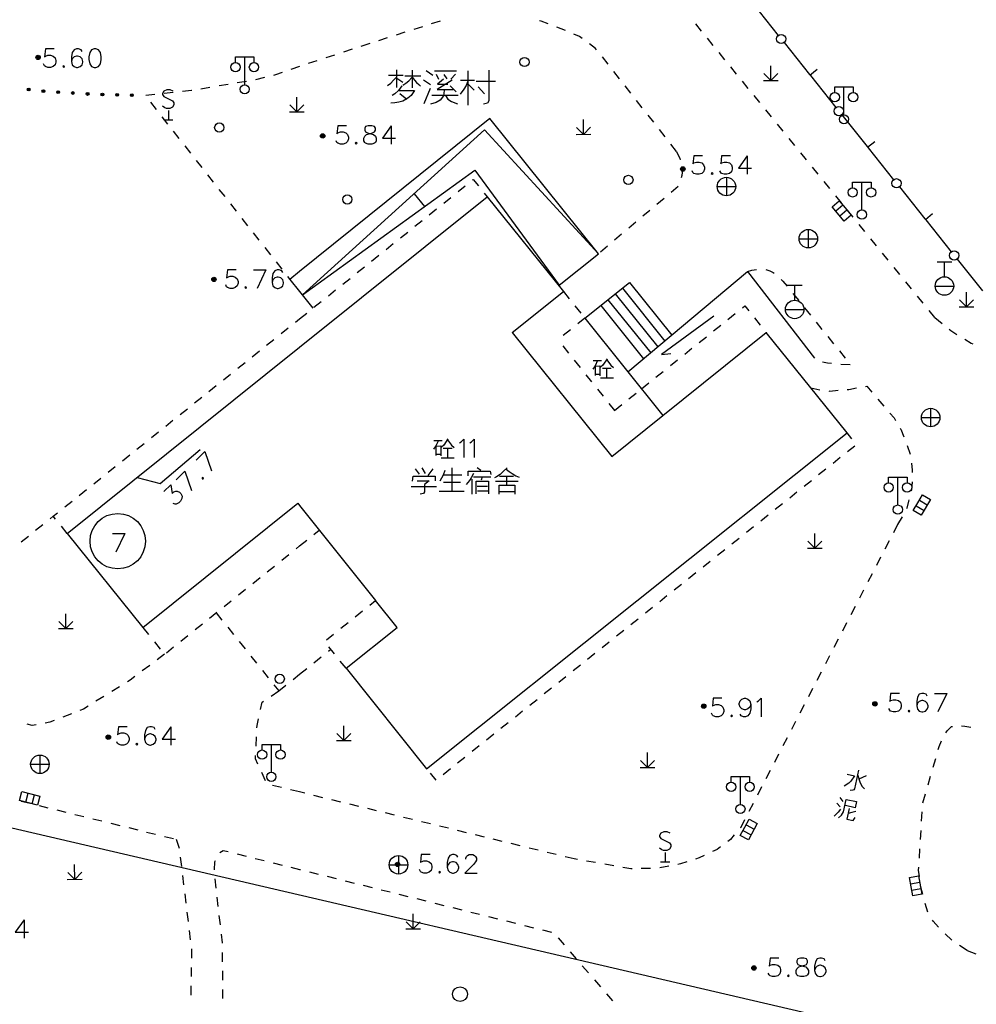
# Model space of a CAD drawing. Units: feet. Extents: x 75080 to 80500, y 84544 to 86098.
# Drawn here: x 80235 to 80287, y 85711 to 85764 of the extents above; entities that cross this region are included whole.
import ezdxf

# ---------------------------------------------------------------- set-up
doc = ezdxf.new("R2010")
doc.units = ezdxf.units.FT
doc.header["$MEASUREMENT"] = 0
doc.layers.add('2', color=7, linetype='Continuous')
doc.layers.add('LHX', color=3, linetype='Continuous')

msp = doc.modelspace()

# ---------------------------------------------------------------- hatches: boundary and pattern name
at = {"layer": '2', "linetype": 'Continuous'}
for points in [[(80235.9682, 85762.0312, 1), (80235.7282, 85762.0312, 1)], [(80235.412, 85760.2834, 1), (80235.263, 85760.3008, 1)], [(80236.2077, 85760.2024, 1), (80236.058, 85760.212, 1)], [(80237.006, 85760.1508, 1), (80236.8563, 85760.1605, 1)], [(80237.8043, 85760.0993, 1), (80237.6547, 85760.1089, 1)], [(80238.6027, 85760.0477, 1), (80238.453, 85760.0574, 1)], [(80239.402, 85760.0182, 1), (80239.252, 85760.0216, 1)], [(80240.2018, 85760.0003, 1), (80240.0518, 85760.0036, 1)], [(80241.0016, 85759.9823, 1), (80240.8516, 85759.9857, 1)], [(80251.3712, 85757.7822, 1), (80251.1312, 85757.7822, 1)], [(80270.8672, 85755.9912, 1), (80270.6272, 85755.9912, 1)], [(80245.4842, 85750.0172, 1), (80245.2442, 85750.0172, 1)], [(80281.2642, 85727.0422, 1), (80281.0242, 85727.0422, 1)], [(80271.9992, 85726.9162, 1), (80271.7592, 85726.9162, 1)], [(80239.7682, 85725.2412, 1), (80239.5282, 85725.2412, 1)], [(80255.4252, 85718.3542, 1), (80255.1852, 85718.3542, 1)], [(80274.7162, 85712.7472, 1), (80274.4762, 85712.7472, 1)]]:
    msp.add_hatch(color=252, dxfattribs=at).paths.add_polyline_path(points, flags=16)

# ---------------------------------------------------------------- linework, layer by layer
at = {"layer": '2', "color": 252, "linetype": 'Continuous'}
for p, q in [((80274.53, 85764.953), (80275.911, 85763.225)), ((80257.608, 85763.998), (80257.131, 85763.845)), ((80255.703, 85763.389), (80255.226, 85763.236)), ((80256.655, 85763.693), (80256.179, 85763.541)), ((80264.393, 85763.489), (80263.927, 85763.67)), ((80271.761, 85763.458), (80271.445, 85763.846)), ((80272.393, 85762.683), (80272.077, 85763.071)), ((80276.224, 85762.834), (80277.605, 85761.106)), ((80252.847, 85762.469), (80252.371, 85762.315)), ((80253.799, 85762.777), (80253.323, 85762.623)), ((80273.024, 85761.908), (80272.709, 85762.295)), ((80247.031, 85760.555), (80247.031, 85762.055)), ((80250.944, 85761.853), (80250.468, 85761.699)), ((80251.896, 85762.161), (80251.42, 85762.007)), ((80266.698, 85761.664), (80266.389, 85762.057)), ((80250, 85761.548), (80249.529, 85761.379)), ((80267.316, 85760.878), (80267.007, 85761.271)), ((80273.656, 85761.132), (80273.34, 85761.52)), ((80275.505, 85760.774), (80275.504, 85761.574)), ((80277.629, 85761.077), (80278.019, 85761.389)), ((80247.121, 85760.73), (80246.627, 85760.648)), ((80248.099, 85760.935), (80247.613, 85760.816)), ((80274.288, 85760.357), (80273.972, 85760.745)), ((80275.105, 85760.774), (80275.905, 85760.774)), ((80275.505, 85760.774), (80275.128, 85761.152)), ((80275.505, 85760.774), (80275.885, 85761.154)), ((80277.605, 85761.106), (80277.652, 85761.047)), ((80277.652, 85761.047), (80279.034, 85759.319)), ((80243.167, 85760.132), (80242.67, 85760.078)), ((80245.148, 85760.402), (80244.654, 85760.32)), ((80246.134, 85760.566), (80245.641, 85760.484)), ((80267.934, 85760.092), (80267.625, 85760.485)), ((80279.47, 85758.93), (80279.47, 85760.43)), ((80242.173, 85760.025), (80241.676, 85759.972)), ((80241.927, 85759.603), (80242.236, 85759.21)), ((80249.853, 85759.081), (80249.852, 85759.881)), ((80268.552, 85759.305), (80268.243, 85759.698)), ((80274.919, 85759.582), (80274.603, 85759.969)), ((80242.897, 85759.149), (80242.897, 85758.649)), ((80249.453, 85759.081), (80250.253, 85759.081)), ((80249.853, 85759.081), (80249.476, 85759.459)), ((80249.853, 85759.081), (80250.233, 85759.461)), ((80275.551, 85758.807), (80275.235, 85759.194)), ((80242.546, 85758.817), (80242.855, 85758.424)), ((80242.647, 85758.649), (80243.147, 85758.649)), ((80265.367, 85757.867), (80265.366, 85758.667)), ((80269.17, 85758.519), (80268.861, 85758.912)), ((80279.346, 85758.929), (80280.727, 85757.201)), ((80243.164, 85758.032), (80243.473, 85757.639)), ((80265.367, 85757.867), (80264.99, 85758.244)), ((80265.367, 85757.867), (80265.747, 85758.247)), ((80269.788, 85757.733), (80269.479, 85758.126)), ((80276.183, 85758.031), (80275.867, 85758.419)), ((80264.967, 85757.867), (80265.767, 85757.868)), ((80276.814, 85757.256), (80276.498, 85757.644)), ((80280.751, 85757.171), (80281.141, 85757.484)), ((80243.783, 85757.246), (80244.092, 85756.853)), ((80270.406, 85756.947), (80270.097, 85757.34)), ((80280.727, 85757.201), (80280.774, 85757.142)), ((80280.774, 85757.142), (80282.156, 85755.414)), ((80244.401, 85756.46), (80244.71, 85756.067)), ((80277.446, 85756.481), (80277.13, 85756.868)), ((80278.078, 85755.706), (80277.762, 85756.093)), ((80245.02, 85755.674), (80245.329, 85755.281)), ((80273.107, 85755.542), (80273.107, 85754.542)), ((80245.638, 85754.888), (80245.947, 85754.496)), ((80258.583, 85754.765), (80258.973, 85755.078)), ((80272.607, 85755.042), (80273.607, 85755.042)), ((80278.709, 85754.93), (80278.393, 85755.318)), ((80280.438, 85753.775), (80280.438, 85755.275)), ((80282.468, 85755.024), (80283.85, 85753.295)), ((80250, 85746.347), (80260.158, 85754.49)), ((80256.196, 85754.649), (80256.755, 85753.957)), ((80257.803, 85754.14), (80258.193, 85754.452)), ((80259.998, 85754.689), (80260.158, 85754.49)), ((80260.158, 85754.49), (80264.28, 85749.361)), ((80269.728, 85754.398), (80269.345, 85754.076)), ((80279.341, 85754.155), (80279.025, 85754.543)), ((80246.257, 85754.103), (80246.566, 85753.71)), ((80257.022, 85753.514), (80257.412, 85753.827)), ((80268.963, 85753.754), (80268.581, 85753.431)), ((80279.401, 85754.034), (80279.021, 85753.709)), ((80279.629, 85753.768), (80279.249, 85753.443)), ((80279.972, 85753.38), (80279.657, 85753.767)), ((80246.875, 85753.317), (80247.184, 85752.924)), ((80256.242, 85752.889), (80256.632, 85753.201)), ((80283.85, 85753.295), (80283.897, 85753.237)), ((80283.873, 85753.266), (80284.264, 85753.578)), ((80283.897, 85753.237), (80285.278, 85751.509)), ((80268.198, 85753.109), (80267.816, 85752.787)), ((80277.537, 85752.719), (80277.537, 85751.719)), ((80280.604, 85752.605), (80280.288, 85752.992)), ((80247.494, 85752.531), (80247.803, 85752.138)), ((80255.462, 85752.263), (80255.852, 85752.576)), ((80267.434, 85752.465), (80267.051, 85752.142)), ((80277.037, 85752.219), (80278.037, 85752.219)), ((80281.236, 85751.829), (80280.92, 85752.217)), ((80248.112, 85751.745), (80248.421, 85751.352)), ((80254.682, 85751.638), (80255.072, 85751.951)), ((80266.669, 85751.82), (80266.287, 85751.498)), ((80253.901, 85751.012), (80254.291, 85751.325)), ((80281.867, 85751.054), (80281.552, 85751.442)), ((80285.59, 85751.118), (80286.972, 85749.39)), ((80248.731, 85750.959), (80249.04, 85750.567)), ((80253.121, 85750.387), (80253.511, 85750.7)), ((80282.499, 85750.279), (80282.183, 85750.666)), ((80285.307, 85750.958), (80284.507, 85750.958)), ((80284.907, 85750.158), (80284.907, 85750.958)), ((80249.349, 85750.174), (80249.47, 85750.02)), ((80252.341, 85749.761), (80252.731, 85750.074)), ((80265.442, 85747.915), (80267.864, 85749.856)), ((80267.475, 85749.544), (80269.774, 85746.682)), ((80267.864, 85749.856), (80270.157, 85747.003)), ((80277.201, 85749.69), (80276.401, 85749.69)), ((80276.801, 85748.89), (80276.801, 85749.69)), ((80283.131, 85749.504), (80282.815, 85749.891)), ((80284.407, 85749.658), (80285.407, 85749.658)), ((80251.561, 85749.136), (80251.951, 85749.449)), ((80261.512, 85747.142), (80264.28, 85749.361)), ((80264.28, 85749.361), (80264.594, 85748.972)), ((80267.084, 85749.231), (80269.391, 85746.361)), ((80276.707, 85749.256), (80277.021, 85748.867)), ((80283.762, 85748.728), (80283.447, 85749.116)), ((80286.103, 85748.533), (80286.102, 85749.333)), ((80250.78, 85748.51), (80251.17, 85748.823)), ((80264.907, 85748.582), (80265.221, 85748.193)), ((80266.304, 85748.606), (80268.625, 85745.719)), ((80266.694, 85748.918), (80269.007, 85746.039)), ((80277.335, 85748.478), (80277.65, 85748.089)), ((80285.703, 85748.533), (80286.503, 85748.534)), ((80286.103, 85748.533), (80285.726, 85748.91)), ((80286.103, 85748.533), (80286.483, 85748.913)), ((80249.779, 85747.708), (80250, 85747.885)), ((80250, 85747.885), (80250.39, 85748.198)), ((80265.445, 85747.914), (80265.054, 85747.603)), ((80265.445, 85747.914), (80269.67, 85742.655)), ((80272.426, 85748.021), (80269.6, 85745.956)), ((80273.191, 85747.851), (80273.581, 85748.164)), ((80274.624, 85747.932), (80274.938, 85747.543)), ((80276.301, 85748.39), (80277.301, 85748.39)), ((80284.394, 85747.953), (80284.078, 85748.341)), ((80284.394, 85747.953), (80284.781, 85747.636)), ((80248.999, 85747.083), (80249.389, 85747.395)), ((80272.411, 85747.226), (80272.801, 85747.539)), ((80277.964, 85747.701), (80278.279, 85747.312)), ((80261.512, 85747.142), (80266.902, 85740.436)), ((80264.662, 85747.293), (80264.27, 85746.982)), ((80269.67, 85742.655), (80275.264, 85747.139)), ((80271.631, 85746.6), (80272.021, 85746.913)), ((80275.252, 85747.154), (80275.264, 85747.139)), ((80279.645, 85741.707), (80275.264, 85747.139)), ((80278.593, 85746.923), (80278.907, 85746.534)), ((80237.423, 85736.265), (80250, 85746.347)), ((80248.219, 85746.457), (80248.609, 85746.77)), ((80264.243, 85746.417), (80264.556, 85746.027)), ((80270.851, 85745.975), (80271.241, 85746.287)), ((80247.438, 85745.832), (80247.829, 85746.144)), ((80269.6, 85745.956), (80270.097, 85746.01)), ((80279.222, 85746.145), (80279.536, 85745.757)), ((80246.658, 85745.206), (80247.048, 85745.519)), ((80264.869, 85745.637), (80265.183, 85745.248)), ((80270.07, 85745.349), (80270.46, 85745.662)), ((80279.798, 85745.394), (80279.298, 85745.412)), ((80245.878, 85744.581), (80246.268, 85744.893)), ((80265.496, 85744.858), (80265.809, 85744.468)), ((80269.29, 85744.724), (80269.68, 85745.036)), ((80245.098, 85743.955), (80245.488, 85744.268)), ((80268.51, 85744.098), (80268.9, 85744.411)), ((80277.67, 85744.155), (80278.156, 85744.036)), ((80244.317, 85743.33), (80244.708, 85743.642)), ((80266.122, 85744.078), (80266.435, 85743.689)), ((80267.828, 85743.551), (80268.218, 85743.864)), ((80266.748, 85743.299), (80267.048, 85742.926)), ((80267.048, 85742.926), (80267.438, 85743.239)), ((80281.308, 85743.542), (80281.633, 85743.161)), ((80243.537, 85742.704), (80243.927, 85743.017)), ((80266.902, 85740.436), (80269.67, 85742.655)), ((80283.66, 85742.539), (80284.66, 85742.539)), ((80284.16, 85743.039), (80284.16, 85742.039)), ((80242.757, 85742.079), (80243.147, 85742.391)), ((80241.977, 85741.453), (80242.367, 85741.766)), ((80256.876, 85723.53), (80279.645, 85741.707)), ((80279.887, 85741.39), (80279.645, 85741.707)), ((80241.197, 85740.828), (80241.587, 85741.141)), ((80279.658, 85740.699), (80280.049, 85741.011)), ((80282.885, 85741.027), (80283.043, 85740.553)), ((80240.416, 85740.202), (80240.806, 85740.515)), ((80239.636, 85739.577), (80240.026, 85739.89)), ((80278.876, 85740.075), (80279.267, 85740.387)), ((80278.095, 85739.451), (80278.486, 85739.763)), ((80238.856, 85738.951), (80239.246, 85739.264)), ((80277.313, 85738.827), (80277.704, 85739.139)), ((80282.386, 85737.808), (80282.386, 85739.308)), ((80238.076, 85738.326), (80238.466, 85738.639)), ((80276.532, 85738.203), (80276.923, 85738.515)), ((80237.295, 85737.7), (80237.685, 85738.013)), ((80241.516, 85731.18), (80249.898, 85737.898)), ((80275.75, 85737.579), (80276.141, 85737.891)), ((80283.371, 85737.761), (80283.803, 85737.508)), ((80283.548, 85738.063), (80283.98, 85737.81)), ((80274.969, 85736.956), (80275.36, 85737.267)), ((80235.713, 85736.436), (80236.104, 85736.748)), ((80236.495, 85737.059), (80236.671, 85737.2)), ((80282.373, 85736.752), (80282.143, 85736.308)), ((80282.61, 85737.163), (80282.373, 85736.752)), ((80237.423, 85736.265), (80237.11, 85736.655)), ((80237.423, 85736.265), (80241.516, 85731.18)), ((80250.781, 85736.215), (80251.065, 85736.443)), ((80274.187, 85736.332), (80274.578, 85736.644)), ((80277.888, 85735.464), (80277.888, 85736.264)), ((80234.932, 85735.812), (80235.323, 85736.124)), ((80250, 85735.59), (80250.39, 85735.903)), ((80273.406, 85735.708), (80273.797, 85736.02)), ((80277.888, 85735.464), (80277.51, 85735.842)), ((80277.888, 85735.464), (80278.268, 85735.844)), ((80281.913, 85735.864), (80281.683, 85735.42)), ((80249.033, 85734.815), (80249.423, 85735.127)), ((80249.813, 85735.44), (80250, 85735.59)), ((80272.624, 85735.084), (80273.015, 85735.396)), ((80277.488, 85735.464), (80278.288, 85735.464)), ((80271.843, 85734.46), (80272.234, 85734.772)), ((80281.453, 85734.976), (80281.223, 85734.532)), ((80248.253, 85734.189), (80248.643, 85734.502)), ((80271.061, 85733.836), (80271.452, 85734.148)), ((80280.993, 85734.088), (80280.763, 85733.644)), ((80247.472, 85733.564), (80247.862, 85733.877)), ((80270.28, 85733.212), (80270.671, 85733.524)), ((80246.692, 85732.939), (80247.082, 85733.251)), ((80280.533, 85733.2), (80280.303, 85732.756)), ((80245.912, 85732.313), (80246.302, 85732.626)), ((80253.797, 85732.385), (80254.114, 85732.639)), ((80269.498, 85732.588), (80269.889, 85732.9)), ((80237.346, 85731.123), (80237.346, 85731.923)), ((80245.131, 85731.688), (80245.521, 85732)), ((80245.486, 85731.972), (80245.799, 85731.582)), ((80253.017, 85731.759), (80253.407, 85732.072)), ((80268.717, 85731.964), (80269.108, 85732.276)), ((80280.073, 85732.312), (80279.843, 85731.869)), ((80237.346, 85731.123), (80236.968, 85731.5)), ((80237.346, 85731.123), (80237.726, 85731.503)), ((80244.351, 85731.062), (80244.741, 85731.375)), ((80252.236, 85731.134), (80252.627, 85731.446)), ((80267.935, 85731.34), (80268.326, 85731.652)), ((80279.613, 85731.425), (80279.383, 85730.981)), ((80236.946, 85731.123), (80237.746, 85731.124)), ((80241.516, 85731.18), (80241.829, 85730.79)), ((80246.111, 85731.192), (80246.424, 85730.802)), ((80251.456, 85730.508), (80251.846, 85730.821)), ((80267.154, 85730.717), (80267.545, 85731.029)), ((80242.143, 85730.401), (80242.456, 85730.011)), ((80243.571, 85730.437), (80243.961, 85730.75)), ((80246.737, 85730.411), (80247.049, 85730.021)), ((80266.372, 85730.093), (80266.763, 85730.405)), ((80279.153, 85730.537), (80278.923, 85730.093)), ((80242.79, 85729.812), (80243.181, 85730.124)), ((80251.561, 85729.894), (80251.691, 85729.998)), ((80251.89, 85729.749), (80251.578, 85730.139)), ((80265.591, 85729.469), (80265.982, 85729.781)), ((80242.685, 85729.727), (80242.286, 85729.426)), ((80247.362, 85729.631), (80247.675, 85729.241)), ((80250.78, 85729.268), (80251.171, 85729.581)), ((80252.516, 85728.969), (80252.203, 85729.359)), ((80278.693, 85729.649), (80278.463, 85729.205)), ((80241.887, 85729.125), (80241.487, 85728.824)), ((80247.987, 85728.851), (80248.3, 85728.461)), ((80250, 85728.643), (80250.39, 85728.956)), ((80264.809, 85728.845), (80265.2, 85729.157)), ((80278.233, 85728.761), (80278.003, 85728.317)), ((80249.656, 85728.367), (80250, 85728.643)), ((80264.028, 85728.221), (80264.419, 85728.533)), ((80240.254, 85727.972), (80239.83, 85727.709)), ((80248.462, 85727.463), (80248.876, 85727.742)), ((80248.613, 85728.07), (80248.876, 85727.742)), ((80248.876, 85727.742), (80249.266, 85728.055)), ((80263.246, 85727.597), (80263.637, 85727.909)), ((80277.773, 85727.873), (80277.543, 85727.429)), ((80239.405, 85727.445), (80238.98, 85727.182)), ((80262.465, 85726.973), (80262.856, 85727.285)), ((80261.683, 85726.349), (80262.074, 85726.661)), ((80277.313, 85726.985), (80277.083, 85726.541)), ((80237.648, 85726.505), (80237.182, 85726.323)), ((80260.902, 85725.725), (80261.293, 85726.037)), ((80276.853, 85726.097), (80276.623, 85725.653)), ((80252.401, 85725.062), (80252.4, 85725.862)), ((80247.645, 85724.752), (80247.669, 85725.251)), ((80252.001, 85725.062), (80252.801, 85725.062)), ((80252.401, 85725.062), (80252.024, 85725.44)), ((80252.401, 85725.062), (80252.781, 85725.442)), ((80260.12, 85725.101), (80260.511, 85725.413)), ((80276.393, 85725.209), (80276.163, 85724.765)), ((80248.473, 85723.348), (80248.473, 85724.848)), ((80259.339, 85724.478), (80259.73, 85724.79)), ((80235.945, 85724.274), (80235.945, 85723.274)), ((80258.557, 85723.854), (80258.948, 85724.166)), ((80268.831, 85723.605), (80268.454, 85723.982)), ((80268.831, 85723.605), (80268.83, 85724.405)), ((80268.831, 85723.605), (80269.211, 85723.985)), ((80275.933, 85724.321), (80275.703, 85723.877)), ((80284.297, 85723.615), (80284.436, 85724.095)), ((80235.445, 85723.774), (80236.445, 85723.774)), ((80257.776, 85723.23), (80258.167, 85723.542)), ((80268.431, 85723.605), (80269.231, 85723.606)), ((80275.473, 85723.433), (80275.242, 85722.99)), ((80248.159, 85722.872), (80247.951, 85723.326)), ((80273.862, 85721.605), (80273.862, 85723.105)), ((80284.019, 85722.654), (80284.158, 85723.135)), ((80249.029, 85722.511), (80248.543, 85722.63)), ((80250, 85722.274), (80249.514, 85722.393)), ((80275.012, 85722.546), (80274.782, 85722.102)), ((80234.926, 85721.781), (80235.411, 85721.661)), ((80235.181, 85721.723), (80235.305, 85722.207)), ((80235.52, 85721.636), (80235.644, 85722.121)), ((80250.287, 85722.204), (80250, 85722.274)), ((80251.259, 85721.967), (80250.773, 85722.086)), ((80252.23, 85721.73), (80251.744, 85721.849)), ((80283.742, 85721.694), (80283.881, 85722.174)), ((80235.897, 85721.542), (80236.382, 85721.422)), ((80236.868, 85721.303), (80237.353, 85721.183)), ((80253.202, 85721.493), (80252.716, 85721.612)), ((80254.173, 85721.256), (80253.687, 85721.375)), ((80274.552, 85721.658), (80274.322, 85721.214)), ((80237.839, 85721.063), (80238.324, 85720.944)), ((80238.81, 85720.824), (80239.295, 85720.705)), ((80255.145, 85721.019), (80254.659, 85721.138)), ((80256.116, 85720.782), (80255.631, 85720.901)), ((80283.671, 85720.697), (80283.702, 85721.196)), ((80239.781, 85720.585), (80240.266, 85720.466)), ((80240.752, 85720.346), (80241.237, 85720.227)), ((80257.088, 85720.545), (80256.602, 85720.664)), ((80258.059, 85720.309), (80257.574, 85720.427)), ((80259.031, 85720.072), (80258.545, 85720.19)), ((80274.001, 85720.19), (80274.439, 85719.948)), ((80274.17, 85720.496), (80274.608, 85720.255)), ((80283.609, 85719.699), (80283.64, 85720.198)), ((80241.723, 85720.107), (80242.208, 85719.988)), ((80242.694, 85719.868), (80243.179, 85719.749)), ((80243.324, 85719.713), (80243.482, 85719.238)), ((80260.002, 85719.835), (80259.517, 85719.953)), ((80260.974, 85719.598), (80260.488, 85719.716)), ((80261.945, 85719.361), (80261.46, 85719.479)), ((80262.917, 85719.124), (80262.431, 85719.242)), ((80283.548, 85718.701), (80283.579, 85719.2)), ((80243.545, 85718.743), (80243.605, 85718.246)), ((80246.625, 85718.925), (80247.11, 85718.804)), ((80247.595, 85718.683), (80248.08, 85718.562)), ((80255.356, 85718.833), (80255.356, 85717.833)), ((80263.888, 85718.887), (80263.403, 85719.005)), ((80264.86, 85718.65), (80264.374, 85718.768)), ((80265.042, 85718.619), (80264.86, 85718.65)), ((80269.796, 85718.991), (80269.796, 85718.491)), ((80237.827, 85717.547), (80237.826, 85718.347)), ((80248.566, 85718.441), (80249.051, 85718.321)), ((80249.536, 85718.2), (80250, 85718.084)), ((80250, 85718.084), (80250.044, 85718.073)), ((80254.856, 85718.333), (80255.856, 85718.333)), ((80266.028, 85718.45), (80265.535, 85718.534)), ((80267.013, 85718.281), (80266.521, 85718.365)), ((80269, 85718.141), (80268.5, 85718.132)), ((80269.989, 85718.268), (80269.497, 85718.178)), ((80269.546, 85718.491), (80270.046, 85718.491)), ((80237.427, 85717.547), (80238.227, 85717.548)), ((80237.827, 85717.547), (80237.45, 85717.924)), ((80237.827, 85717.547), (80238.207, 85717.927)), ((80243.665, 85717.75), (80243.725, 85717.254)), ((80245.485, 85717.071), (80245.428, 85717.568)), ((80250.53, 85717.952), (80251.015, 85717.831)), ((80251.5, 85717.71), (80251.985, 85717.589)), ((80252.47, 85717.468), (80252.955, 85717.348)), ((80253.441, 85717.227), (80253.926, 85717.106)), ((80254.411, 85716.985), (80254.896, 85716.864)), ((80283.078, 85717.296), (80283.569, 85717.39)), ((80283.144, 85716.952), (80283.635, 85717.047)), ((80243.785, 85716.757), (80243.845, 85716.261)), ((80245.6, 85716.078), (80245.542, 85716.574)), ((80255.381, 85716.743), (80255.866, 85716.622)), ((80256.352, 85716.501), (80256.837, 85716.381)), ((80257.322, 85716.26), (80257.807, 85716.139)), ((80258.292, 85716.018), (80258.777, 85715.897)), ((80284.01, 85715.764), (80283.859, 85716.241)), ((80243.905, 85715.764), (80243.964, 85715.268)), ((80245.714, 85715.084), (80245.657, 85715.581)), ((80256.147, 85714.875), (80256.146, 85715.675)), ((80259.263, 85715.776), (80259.748, 85715.655)), ((80260.233, 85715.534), (80260.718, 85715.413)), ((80255.747, 85714.875), (80256.547, 85714.875)), ((80256.147, 85714.875), (80255.77, 85715.253)), ((80256.147, 85714.875), (80256.527, 85715.255)), ((80261.203, 85715.293), (80261.688, 85715.172)), ((80262.174, 85715.051), (80262.659, 85714.93)), ((80244.024, 85714.772), (80244.084, 85714.275)), ((80263.144, 85714.809), (80263.629, 85714.688)), ((80263.997, 85714.376), (80264.324, 85713.998)), ((80285.306, 85714.259), (80284.942, 85714.602)), ((80286.135, 85713.702), (80285.716, 85713.975)), ((80245.835, 85713.091), (80245.831, 85713.591)), ((80264.652, 85713.62), (80264.979, 85713.242)), ((80286.135, 85713.702), (80286.602, 85713.524)), ((80244.136, 85712.78), (80244.127, 85712.28)), ((80265.306, 85712.864), (80265.634, 85712.487)), ((80245.844, 85712.091), (80245.84, 85712.591)), ((80244.119, 85711.78), (80244.11, 85711.28)), ((80265.961, 85712.109), (80266.288, 85711.731)), ((80266.616, 85711.353), (80266.943, 85710.975))]:
    msp.add_line(p, q, dxfattribs=at)
at = {"layer": '2', "color": 252, "linetype": 'Continuous', "flags": 128}
for points in [[(80263.46, 85763.85), (80263.076, 85763.999), (80262.99, 85764.018)], [(80254.75, 85763.084), (80254.743, 85763.082), (80254.274, 85762.93)], [(80265.293, 85763.063), (80265.157, 85763.164), (80264.854, 85763.296)], [(80236.713, 85762.487), (80236.24, 85762.487), (80236.193, 85762.054), (80236.24, 85762.101), (80236.382, 85762.148), (80236.524, 85762.148), (80236.666, 85762.101), (80236.768, 85762.007), (80236.815, 85761.865), (80236.815, 85761.77), (80236.768, 85761.629), (80236.666, 85761.534), (80236.524, 85761.487), (80236.382, 85761.487), (80236.24, 85761.534), (80236.193, 85761.581), (80236.146, 85761.676)], [(80238.225, 85762.345), (80238.17, 85762.44), (80238.028, 85762.487), (80237.933, 85762.487), (80237.792, 85762.44), (80237.697, 85762.29), (80237.65, 85762.054), (80237.65, 85761.818), (80237.697, 85761.629), (80237.792, 85761.534), (80237.933, 85761.487), (80237.981, 85761.487), (80238.122, 85761.534), (80238.225, 85761.629), (80238.272, 85761.77), (80238.272, 85761.818), (80238.225, 85761.959), (80238.122, 85762.054), (80237.981, 85762.101), (80237.933, 85762.101), (80237.792, 85762.054), (80237.697, 85761.959), (80237.65, 85761.818)], [(80238.879, 85762.487), (80238.737, 85762.44), (80238.642, 85762.29), (80238.595, 85762.054), (80238.595, 85761.912), (80238.642, 85761.676), (80238.737, 85761.534), (80238.879, 85761.487), (80238.973, 85761.487), (80239.115, 85761.534), (80239.217, 85761.676), (80239.264, 85761.912), (80239.264, 85762.054), (80239.217, 85762.29), (80239.115, 85762.44), (80238.973, 85762.487), (80238.879, 85762.487)], [(80266.08, 85762.45), (80266.026, 85762.518), (80265.694, 85762.765)], [(80246.531, 85761.755), (80246.531, 85762.055), (80247.531, 85762.055), (80247.531, 85761.755)], [(80237.233, 85761.581), (80237.185, 85761.534), (80237.233, 85761.487), (80237.28, 85761.534), (80237.233, 85761.581)], [(80249.059, 85761.21), (80248.701, 85761.082), (80248.584, 85761.053)], [(80255.253, 85761.366), (80255.253, 85760.406)], [(80256.093, 85761.346), (80256.093, 85760.386)], [(80256.853, 85761.326), (80257.213, 85761.066)], [(80258.493, 85761.286), (80257.313, 85761.286)], [(80259.113, 85761.306), (80259.113, 85759.446)], [(80260.253, 85761.346), (80260.253, 85759.686), (80260.173, 85759.546), (80259.953, 85759.506)], [(80254.753, 85760.506), (80254.933, 85760.646), (80255.093, 85760.806), (80255.273, 85760.986)], [(80254.813, 85761.066), (80255.613, 85761.066)], [(80255.273, 85760.906), (80255.593, 85760.686)], [(80255.593, 85760.526), (80255.753, 85760.646), (80255.913, 85760.766), (80256.073, 85760.946)], [(80255.693, 85761.026), (80256.573, 85761.026)], [(80256.113, 85760.946), (80256.213, 85760.806), (80256.333, 85760.666), (80256.453, 85760.566), (80256.553, 85760.466)], [(80256.713, 85760.826), (80257.093, 85760.566)], [(80257.393, 85761.126), (80257.513, 85760.846)], [(80258.253, 85760.806), (80257.453, 85760.286), (80258.313, 85760.286)], [(80257.793, 85760.846), (80257.473, 85760.586), (80258.033, 85760.586)], [(80257.813, 85761.106), (80257.973, 85760.866)], [(80258.433, 85761.126), (80258.193, 85760.846)], [(80259.113, 85760.746), (80259.013, 85760.506), (80258.893, 85760.306), (80258.693, 85760.046)], [(80258.713, 85760.806), (80259.473, 85760.806)], [(80259.553, 85760.746), (80260.613, 85760.746)], [(80243.158, 85760.203), (80243.001, 85760.274), (80242.82, 85760.274), (80242.654, 85760.203), (80242.584, 85760.077), (80242.584, 85760.03), (80242.662, 85759.912), (80243.119, 85759.676), (80243.198, 85759.566), (80243.19, 85759.471), (80243.119, 85759.345), (80242.985, 85759.274), (80242.796, 85759.274), (80242.71, 85759.306), (80242.584, 85759.392)], [(80244.161, 85760.238), (80244.159, 85760.238), (80243.664, 85760.185)], [(80255.393, 85760.246), (80256.213, 85760.246), (80256.033, 85759.966), (80255.853, 85759.826), (80255.593, 85759.666), (80255.373, 85759.606), (80255.153, 85759.566), (80254.933, 85759.546)], [(80255.533, 85760.486), (80255.353, 85760.246), (80255.153, 85760.066), (80255.013, 85759.966)], [(80257.073, 85760.346), (80256.733, 85759.526)], [(80257.833, 85760.246), (80257.793, 85759.946), (80257.613, 85759.726), (80257.393, 85759.586), (80257.093, 85759.506)], [(80258.153, 85760.486), (80258.473, 85760.166)], [(80259.133, 85760.586), (80259.453, 85760.266)], [(80259.673, 85760.446), (80260.013, 85760.066)], [(80278.97, 85760.13), (80278.97, 85760.43), (80279.97, 85760.43), (80279.97, 85760.13)], [(80255.433, 85760.086), (80255.813, 85759.766)], [(80257.153, 85759.986), (80258.593, 85759.986)], [(80257.893, 85759.966), (80258.033, 85759.766), (80258.233, 85759.646), (80258.553, 85759.526)], [(80266.18, 85751.408), (80260.308, 85758.723), (80250, 85750.446)], [(80252.546, 85758.336), (80252.073, 85758.336), (80252.026, 85757.903), (80252.073, 85757.95), (80252.215, 85757.997), (80252.357, 85757.997), (80252.499, 85757.95), (80252.601, 85757.856), (80252.648, 85757.714), (80252.648, 85757.619), (80252.601, 85757.478), (80252.499, 85757.383), (80252.357, 85757.336), (80252.215, 85757.336), (80252.073, 85757.383), (80252.026, 85757.43), (80251.979, 85757.525)], [(80253.719, 85758.336), (80253.577, 85758.289), (80253.53, 85758.194), (80253.53, 85758.092), (80253.577, 85757.997), (80253.672, 85757.95), (80253.861, 85757.903), (80254.003, 85757.856), (80254.105, 85757.761), (80254.152, 85757.667), (80254.152, 85757.525), (80254.105, 85757.43), (80254.05, 85757.383), (80253.908, 85757.336), (80253.719, 85757.336), (80253.577, 85757.383), (80253.53, 85757.43), (80253.483, 85757.525), (80253.483, 85757.667), (80253.53, 85757.761), (80253.625, 85757.856), (80253.766, 85757.903), (80253.955, 85757.95), (80254.05, 85757.997), (80254.105, 85758.092), (80254.105, 85758.194), (80254.05, 85758.289), (80253.908, 85758.336), (80253.719, 85758.336)], [(80254.955, 85758.336), (80254.483, 85757.667), (80255.199, 85757.667)], [(80254.955, 85758.336), (80254.955, 85757.336)], [(80253.066, 85757.43), (80253.018, 85757.383), (80253.066, 85757.336), (80253.113, 85757.383), (80253.066, 85757.43)], [(80270.406, 85756.947), (80270.581, 85756.567), (80270.606, 85756.489)], [(80271.815, 85756.705), (80271.342, 85756.705), (80271.295, 85756.272), (80271.342, 85756.319), (80271.484, 85756.366), (80271.626, 85756.366), (80271.768, 85756.319), (80271.87, 85756.225), (80271.917, 85756.083), (80271.917, 85755.988), (80271.87, 85755.847), (80271.768, 85755.752), (80271.626, 85755.705), (80271.484, 85755.705), (80271.342, 85755.752), (80271.295, 85755.799), (80271.248, 85755.894)], [(80273.319, 85756.705), (80272.846, 85756.705), (80272.799, 85756.272), (80272.846, 85756.319), (80272.988, 85756.366), (80273.13, 85756.366), (80273.272, 85756.319), (80273.374, 85756.225), (80273.421, 85756.083), (80273.421, 85755.988), (80273.374, 85755.847), (80273.272, 85755.752), (80273.13, 85755.705), (80272.988, 85755.705), (80272.846, 85755.752), (80272.799, 85755.799), (80272.752, 85755.894)], [(80274.224, 85756.705), (80273.752, 85756.036), (80274.468, 85756.036)], [(80274.224, 85756.705), (80274.224, 85755.705)], [(80270.718, 85756.004), (80270.726, 85755.951), (80270.693, 85755.645), (80270.663, 85755.51)], [(80259.363, 85755.391), (80259.406, 85755.425), (80259.685, 85755.078)], [(80272.335, 85755.799), (80272.287, 85755.752), (80272.335, 85755.705), (80272.382, 85755.752), (80272.335, 85755.799)], [(80270.491, 85755.044), (80270.489, 85755.04), (80270.11, 85754.72)], [(80279.938, 85754.975), (80279.938, 85755.275), (80280.938, 85755.275), (80280.938, 85754.975)], [(80279.476, 85753.177), (80278.826, 85753.937), (80279.206, 85754.262), (80279.531, 85753.882), (80279.856, 85753.502), (80279.476, 85753.177)], [(80274.255, 85750.438), (80274.48, 85750.517), (80274.74, 85750.548)], [(80275.236, 85750.551), (80275.455, 85750.477), (80275.64, 85750.398), (80275.69, 85750.353)], [(80246.569, 85750.526), (80246.096, 85750.526), (80246.049, 85750.093), (80246.096, 85750.14), (80246.238, 85750.187), (80246.38, 85750.187), (80246.522, 85750.14), (80246.624, 85750.046), (80246.671, 85749.904), (80246.671, 85749.809), (80246.624, 85749.668), (80246.522, 85749.573), (80246.38, 85749.526), (80246.238, 85749.526), (80246.096, 85749.573), (80246.049, 85749.62), (80246.002, 85749.715)], [(80247.514, 85750.526), (80248.183, 85750.526)], [(80248.183, 85750.526), (80247.703, 85749.526)], [(80249.089, 85750.384), (80249.034, 85750.479), (80248.892, 85750.526), (80248.797, 85750.526), (80248.656, 85750.479), (80248.561, 85750.329), (80248.514, 85750.093), (80248.514, 85749.857), (80248.561, 85749.668), (80248.656, 85749.573), (80248.797, 85749.526), (80248.845, 85749.526), (80248.986, 85749.573), (80249.089, 85749.668), (80249.136, 85749.809), (80249.136, 85749.857), (80249.089, 85749.998), (80248.986, 85750.093), (80248.845, 85750.14), (80248.797, 85750.14), (80248.656, 85750.093), (80248.561, 85749.998), (80248.514, 85749.857)], [(80250, 85750.446), (80249.47, 85750.02), (80250, 85749.359)], [(80267.778, 85745.009), (80274.255, 85750.438), (80277.879, 85745.751)], [(80276.062, 85750.018), (80276.168, 85749.922), (80276.392, 85749.645)], [(80247.089, 85749.62), (80247.041, 85749.573), (80247.089, 85749.526), (80247.136, 85749.573), (80247.089, 85749.62)], [(80250, 85749.359), (80250.719, 85748.462)], [(80273.971, 85748.477), (80274.101, 85748.581), (80274.31, 85748.321)], [(80285.168, 85747.32), (80285.258, 85747.246), (80285.583, 85747.042)], [(80286.006, 85746.775), (80286.347, 85746.56), (80286.44, 85746.533)], [(80266.136, 85745.624), (80265.998, 85745.337), (80265.873, 85745.162)], [(80265.898, 85745.624), (80266.336, 85745.624)], [(80266.011, 85744.812), (80266.011, 85745.324), (80266.261, 85745.337), (80266.261, 85744.799)], [(80266.648, 85745.724), (80266.423, 85745.374), (80266.298, 85745.274)], [(80266.398, 85745.212), (80266.873, 85745.212)], [(80266.623, 85745.674), (80266.848, 85745.374), (80266.986, 85745.249)], [(80266.623, 85745.212), (80266.623, 85744.687)], [(80278.8, 85745.459), (80278.572, 85745.482), (80278.307, 85745.538)], [(80266.011, 85744.887), (80266.261, 85744.887)], [(80266.286, 85744.687), (80266.986, 85744.687)], [(80279.648, 85744.058), (80279.735, 85744.066), (80280.141, 85744.14)], [(80280.633, 85744.229), (80280.709, 85744.243), (80280.984, 85743.922)], [(80278.652, 85743.979), (80278.704, 85743.974), (80279.15, 85744.014)], [(80281.958, 85742.781), (80282.179, 85742.523), (80282.261, 85742.385)], [(80282.517, 85741.956), (80282.538, 85741.92), (80282.716, 85741.498)], [(80257.515, 85741.292), (80257.377, 85741.005), (80257.252, 85740.83)], [(80257.277, 85741.292), (80257.715, 85741.292)], [(80257.39, 85740.48), (80257.39, 85740.992), (80257.64, 85741.005), (80257.64, 85740.467)], [(80258.027, 85741.392), (80257.802, 85741.042), (80257.677, 85740.942)], [(80258.002, 85741.342), (80258.227, 85741.042), (80258.365, 85740.917)], [(80258.652, 85741.176), (80258.746, 85741.231), (80258.888, 85741.373), (80258.888, 85740.373)], [(80259.219, 85741.176), (80259.313, 85741.231), (80259.455, 85741.373), (80259.455, 85740.373)], [(80241.205, 85739.297), (80242.452, 85738.97), (80244.626, 85740.815)], [(80244.396, 85740.232), (80244.875, 85740.7)], [(80244.875, 85740.7), (80245.231, 85739.649)], [(80257.39, 85740.555), (80257.64, 85740.555)], [(80257.777, 85740.88), (80258.252, 85740.88)], [(80258.002, 85740.88), (80258.002, 85740.355)], [(80257.665, 85740.355), (80258.365, 85740.355)], [(80283.12, 85740.062), (80283.155, 85739.692), (80283.158, 85739.563)], [(80243.315, 85739.175), (80243.794, 85739.643)], [(80243.794, 85739.643), (80244.15, 85738.592)], [(80256.117, 85739.105), (80256.147, 85739.36), (80257.332, 85739.36), (80257.332, 85739.12)], [(80256.252, 85739.765), (80256.477, 85739.48)], [(80256.627, 85739.825), (80256.807, 85739.51)], [(80257.212, 85739.765), (80256.942, 85739.405)], [(80257.872, 85739.675), (80257.767, 85739.42), (80257.587, 85739.09)], [(80257.812, 85739.435), (80258.787, 85739.435)], [(80258.247, 85739.825), (80258.247, 85738.565)], [(80259.417, 85739.51), (80259.297, 85739.285), (80259.207, 85739.135), (80259.027, 85738.925)], [(80259.132, 85739.39), (80259.132, 85739.645), (80260.317, 85739.645), (80260.347, 85739.45)], [(80259.612, 85739.84), (80259.807, 85739.69)], [(80261.232, 85739.825), (80261.022, 85739.615), (80260.857, 85739.465), (80260.662, 85739.33), (80260.557, 85739.27)], [(80260.827, 85739.36), (80261.577, 85739.36)], [(80261.187, 85739.75), (80261.352, 85739.615), (80261.517, 85739.51), (80261.712, 85739.39), (80261.892, 85739.315)], [(80261.202, 85739.36), (80261.202, 85738.88)], [(80242.662, 85738.536), (80243.039, 85738.905), (80243.101, 85738.425), (80243.202, 85738.524), (80243.303, 85738.557), (80243.375, 85738.561), (80243.508, 85738.493), (80243.574, 85738.426), (80243.64, 85738.291), (80243.632, 85738.152), (80243.564, 85738.019), (80243.463, 85737.92), (80243.329, 85737.855), (80243.262, 85737.856), (80243.162, 85737.89)], [(80244.725, 85739.287), (80244.725, 85739.22), (80244.791, 85739.22), (80244.792, 85739.286), (80244.725, 85739.287)], [(80256.042, 85738.805), (80257.407, 85738.805)], [(80256.372, 85739.12), (80257.017, 85739.12), (80256.762, 85738.925), (80256.762, 85738.52), (80256.702, 85738.43), (80256.522, 85738.4)], [(80257.797, 85739.045), (80258.712, 85739.045)], [(80259.327, 85739.21), (80259.327, 85738.4)], [(80259.417, 85739.33), (80260.347, 85739.33)], [(80259.567, 85738.415), (80259.567, 85739.09), (80260.227, 85739.09), (80260.227, 85738.415)], [(80259.612, 85738.835), (80260.182, 85738.835)], [(80259.882, 85739.33), (80259.822, 85739.15)], [(80260.602, 85739.09), (80261.832, 85739.09)], [(80260.797, 85738.385), (80260.797, 85738.88), (80261.652, 85738.88), (80261.652, 85738.4)], [(80281.886, 85739.008), (80281.886, 85739.308), (80282.886, 85739.308), (80282.886, 85739.008)], [(80283.158, 85739.064), (80283.122, 85738.613), (80283.11, 85738.567)], [(80257.557, 85738.55), (80258.907, 85738.55)], [(80259.627, 85738.565), (80260.212, 85738.565)], [(80260.842, 85738.535), (80261.622, 85738.535)], [(80284.157, 85738.112), (80283.651, 85737.249), (80283.22, 85737.502), (80283.473, 85737.933), (80283.725, 85738.364), (80284.157, 85738.112)], [(80249.898, 85737.898), (80250, 85737.771)], [(80250, 85737.771), (80254.114, 85732.639)], [(80282.987, 85738.082), (80282.97, 85738.014), (80282.87, 85737.644), (80282.848, 85737.603)], [(80236.796, 85737.044), (80236.671, 85737.2), (80236.905, 85737.388)], [(80239.875, 85736.263), (80240.544, 85736.263)], [(80240.544, 85736.263), (80240.064, 85735.263)], [(80252.516, 85728.969), (80255.28, 85731.184), (80254.114, 85732.639)], [(80252.516, 85728.969), (80256.876, 85723.53)], [(80241.088, 85728.523), (80240.838, 85728.334), (80240.679, 85728.236)], [(80247.889, 85726.73), (80247.98, 85727.139), (80248.047, 85727.184)], [(80272.864, 85727.347), (80272.391, 85727.347), (80272.344, 85726.914), (80272.391, 85726.961), (80272.533, 85727.008), (80272.675, 85727.008), (80272.817, 85726.961), (80272.919, 85726.867), (80272.966, 85726.725), (80272.966, 85726.63), (80272.919, 85726.489), (80272.817, 85726.394), (80272.675, 85726.347), (80272.533, 85726.347), (80272.391, 85726.394), (80272.344, 85726.441), (80272.297, 85726.536)], [(80274.423, 85727.008), (80274.368, 85726.867), (80274.273, 85726.772), (80274.132, 85726.725), (80274.084, 85726.725), (80273.943, 85726.772), (80273.848, 85726.867), (80273.801, 85727.008), (80273.801, 85727.056), (80273.848, 85727.205), (80273.943, 85727.3), (80274.084, 85727.347), (80274.132, 85727.347), (80274.273, 85727.3), (80274.368, 85727.205), (80274.423, 85727.008), (80274.423, 85726.772), (80274.368, 85726.536), (80274.273, 85726.394), (80274.132, 85726.347), (80274.037, 85726.347), (80273.895, 85726.394), (80273.848, 85726.489)], [(80274.754, 85727.15), (80274.848, 85727.205), (80274.99, 85727.347), (80274.99, 85726.347)], [(80282.468, 85727.609), (80281.995, 85727.609), (80281.948, 85727.176), (80281.995, 85727.223), (80282.137, 85727.27), (80282.279, 85727.27), (80282.421, 85727.223), (80282.523, 85727.129), (80282.57, 85726.987), (80282.57, 85726.892), (80282.523, 85726.751), (80282.421, 85726.656), (80282.279, 85726.609), (80282.137, 85726.609), (80281.995, 85726.656), (80281.948, 85726.703), (80281.901, 85726.798)], [(80283.98, 85727.467), (80283.925, 85727.562), (80283.783, 85727.609), (80283.688, 85727.609), (80283.547, 85727.562), (80283.452, 85727.412), (80283.405, 85727.176), (80283.405, 85726.94), (80283.452, 85726.751), (80283.547, 85726.656), (80283.688, 85726.609), (80283.736, 85726.609), (80283.877, 85726.656), (80283.98, 85726.751), (80284.027, 85726.892), (80284.027, 85726.94), (80283.98, 85727.081), (80283.877, 85727.176), (80283.736, 85727.223), (80283.688, 85727.223), (80283.547, 85727.176), (80283.452, 85727.081), (80283.405, 85726.94)], [(80284.366, 85727.609), (80285.035, 85727.609)], [(80285.035, 85727.609), (80284.555, 85726.609)], [(80238.555, 85726.918), (80238.303, 85726.762), (80238.113, 85726.688)], [(80282.988, 85726.703), (80282.94, 85726.656), (80282.988, 85726.609), (80283.035, 85726.656), (80282.988, 85726.703)], [(80236.717, 85726.14), (80236.479, 85726.047), (80236.238, 85726.004)], [(80247.693, 85725.751), (80247.699, 85725.88), (80247.78, 85726.242)], [(80273.384, 85726.441), (80273.336, 85726.394), (80273.384, 85726.347), (80273.431, 85726.394), (80273.384, 85726.441)], [(80235.746, 85725.917), (80235.52, 85725.877), (80235.257, 85725.942)], [(80240.672, 85725.807), (80240.199, 85725.807), (80240.152, 85725.374), (80240.199, 85725.421), (80240.341, 85725.468), (80240.483, 85725.468), (80240.625, 85725.421), (80240.727, 85725.327), (80240.774, 85725.185), (80240.774, 85725.09), (80240.727, 85724.949), (80240.625, 85724.854), (80240.483, 85724.807), (80240.341, 85724.807), (80240.199, 85724.854), (80240.152, 85724.901), (80240.105, 85724.996)], [(80242.184, 85725.665), (80242.129, 85725.76), (80241.987, 85725.807), (80241.892, 85725.807), (80241.751, 85725.76), (80241.656, 85725.61), (80241.609, 85725.374), (80241.609, 85725.138), (80241.656, 85724.949), (80241.751, 85724.854), (80241.892, 85724.807), (80241.94, 85724.807), (80242.081, 85724.854), (80242.184, 85724.949), (80242.231, 85725.09), (80242.231, 85725.138), (80242.184, 85725.279), (80242.081, 85725.374), (80241.94, 85725.421), (80241.892, 85725.421), (80241.751, 85725.374), (80241.656, 85725.279), (80241.609, 85725.138)], [(80243.034, 85725.807), (80242.562, 85725.138), (80243.278, 85725.138)], [(80243.034, 85725.807), (80243.034, 85724.807)], [(80284.988, 85725.482), (80285.054, 85725.593), (80285.295, 85725.81), (80285.341, 85725.819)], [(80285.835, 85725.856), (80286.004, 85725.845), (80286.329, 85725.785)], [(80284.574, 85724.576), (80284.619, 85724.73), (80284.754, 85725.042)], [(80241.192, 85724.901), (80241.144, 85724.854), (80241.192, 85724.807), (80241.239, 85724.854), (80241.192, 85724.901)], [(80247.973, 85724.548), (80247.973, 85724.848), (80248.973, 85724.848), (80248.973, 85724.548)], [(80247.743, 85723.781), (80247.612, 85724.069), (80247.621, 85724.252)], [(80280.259, 85723.449), (80280.036, 85722.448), (80279.997, 85722.393), (80279.955, 85722.376), (80279.798, 85722.36)], [(80257.07, 85723.288), (80257.374, 85722.909), (80257.385, 85722.918)], [(80273.362, 85722.805), (80273.362, 85723.105), (80274.362, 85723.105), (80274.362, 85722.805)], [(80279.648, 85723.239), (80280.039, 85723.152), (80279.846, 85722.862), (80279.733, 85722.759), (80279.48, 85722.598)], [(80280.207, 85723.217), (80280.349, 85722.763), (80280.448, 85722.574), (80280.572, 85722.444)], [(80280.667, 85723.153), (80280.268, 85722.973)], [(80234.966, 85722.294), (80235.935, 85722.046), (80235.811, 85721.562), (80235.327, 85721.686), (80234.842, 85721.81), (80234.966, 85722.294)], [(80279.166, 85720.871), (80279.329, 85721.026), (80279.446, 85721.205), (80279.596, 85721.876), (80280.145, 85721.754), (80280.071, 85721.424), (80279.547, 85721.541)], [(80279.247, 85721.98), (80279.404, 85721.765)], [(80279.285, 85721.344), (80279.159, 85721.18), (80278.946, 85720.971)], [(80279.076, 85721.672), (80279.26, 85721.464)], [(80279.754, 85721.38), (80279.626, 85720.807), (80279.968, 85720.73), (80280.079, 85720.885)], [(80280.116, 85721.222), (80279.896, 85721.156), (80279.694, 85721.112)], [(80274.777, 85720.561), (80274.294, 85719.685), (80273.856, 85719.927), (80274.098, 85720.365), (80274.339, 85720.803), (80274.777, 85720.561)], [(80274.092, 85720.77), (80273.877, 85720.354), (80273.857, 85720.33)], [(80270.057, 85720.045), (80269.9, 85720.116), (80269.718, 85720.116), (80269.553, 85720.045), (80269.482, 85719.919), (80269.482, 85719.872), (80269.561, 85719.754), (80270.018, 85719.518), (80270.096, 85719.408), (80270.089, 85719.313), (80270.018, 85719.187), (80269.884, 85719.116), (80269.695, 85719.116), (80269.608, 85719.148), (80269.482, 85719.234)], [(80273.534, 85719.948), (80273.335, 85719.712), (80273.181, 85719.598)], [(80245.683, 85718.995), (80245.867, 85719.114), (80246.14, 85719.046)], [(80272.78, 85719.299), (80272.605, 85719.168), (80272.351, 85719.047)], [(80245.389, 85718.065), (80245.413, 85718.492), (80245.444, 85718.558)], [(80257.061, 85718.883), (80256.588, 85718.883), (80256.541, 85718.45), (80256.588, 85718.497), (80256.73, 85718.544), (80256.872, 85718.544), (80257.014, 85718.497), (80257.116, 85718.403), (80257.163, 85718.261), (80257.163, 85718.166), (80257.116, 85718.025), (80257.014, 85717.93), (80256.872, 85717.883), (80256.73, 85717.883), (80256.588, 85717.93), (80256.541, 85717.977), (80256.494, 85718.072)], [(80258.573, 85718.741), (80258.518, 85718.836), (80258.376, 85718.883), (80258.281, 85718.883), (80258.14, 85718.836), (80258.045, 85718.686), (80257.998, 85718.45), (80257.998, 85718.214), (80258.045, 85718.025), (80258.14, 85717.93), (80258.281, 85717.883), (80258.329, 85717.883), (80258.47, 85717.93), (80258.573, 85718.025), (80258.62, 85718.166), (80258.62, 85718.214), (80258.573, 85718.355), (80258.47, 85718.45), (80258.329, 85718.497), (80258.281, 85718.497), (80258.14, 85718.45), (80258.045, 85718.355), (80257.998, 85718.214)], [(80258.998, 85718.639), (80258.998, 85718.686), (80259.045, 85718.781), (80259.093, 85718.836), (80259.187, 85718.883), (80259.376, 85718.883), (80259.471, 85718.836), (80259.518, 85718.781), (80259.573, 85718.686), (80259.573, 85718.592), (80259.518, 85718.497), (80259.423, 85718.355), (80258.951, 85717.883), (80259.62, 85717.883)], [(80271.9, 85718.832), (80271.631, 85718.704), (80271.438, 85718.643)], [(80268, 85718.123), (80267.939, 85718.122), (80267.506, 85718.196)], [(80270.962, 85718.492), (80270.629, 85718.386), (80270.48, 85718.359)], [(80283.548, 85717.705), (80283.507, 85718.042), (80283.517, 85718.202)], [(80257.581, 85717.977), (80257.533, 85717.93), (80257.581, 85717.883), (80257.628, 85717.93), (80257.581, 85717.977)], [(80283.502, 85717.734), (80283.692, 85716.752), (80283.201, 85716.657), (80283.106, 85717.148), (80283.011, 85717.639), (80283.502, 85717.734)], [(80283.731, 85716.724), (80283.61, 85717.19), (80283.608, 85717.208)], [(80235.087, 85715.363), (80234.615, 85714.694), (80235.332, 85714.694)], [(80235.087, 85715.363), (80235.087, 85714.363)], [(80284.586, 85714.952), (80284.296, 85715.279), (80284.264, 85715.333)], [(80245.827, 85714.091), (80245.827, 85714.109), (80245.772, 85714.588)], [(80244.144, 85713.779), (80244.153, 85713.707), (80244.145, 85713.279)], [(80275.939, 85713.283), (80275.466, 85713.283), (80275.419, 85712.85), (80275.466, 85712.897), (80275.608, 85712.944), (80275.75, 85712.944), (80275.892, 85712.897), (80275.994, 85712.803), (80276.041, 85712.661), (80276.041, 85712.566), (80275.994, 85712.425), (80275.892, 85712.33), (80275.75, 85712.283), (80275.608, 85712.283), (80275.466, 85712.33), (80275.419, 85712.377), (80275.372, 85712.472)], [(80277.112, 85713.283), (80276.97, 85713.236), (80276.923, 85713.141), (80276.923, 85713.039), (80276.97, 85712.944), (80277.065, 85712.897), (80277.254, 85712.85), (80277.396, 85712.803), (80277.498, 85712.708), (80277.545, 85712.614), (80277.545, 85712.472), (80277.498, 85712.377), (80277.443, 85712.33), (80277.301, 85712.283), (80277.112, 85712.283), (80276.97, 85712.33), (80276.923, 85712.377), (80276.876, 85712.472), (80276.876, 85712.614), (80276.923, 85712.708), (80277.018, 85712.803), (80277.159, 85712.85), (80277.348, 85712.897), (80277.443, 85712.944), (80277.498, 85713.039), (80277.498, 85713.141), (80277.443, 85713.236), (80277.301, 85713.283), (80277.112, 85713.283)], [(80278.451, 85713.141), (80278.396, 85713.236), (80278.254, 85713.283), (80278.159, 85713.283), (80278.018, 85713.236), (80277.923, 85713.086), (80277.876, 85712.85), (80277.876, 85712.614), (80277.923, 85712.425), (80278.018, 85712.33), (80278.159, 85712.283), (80278.207, 85712.283), (80278.348, 85712.33), (80278.451, 85712.425), (80278.498, 85712.566), (80278.498, 85712.614), (80278.451, 85712.755), (80278.348, 85712.85), (80278.207, 85712.897), (80278.159, 85712.897), (80278.018, 85712.85), (80277.923, 85712.755), (80277.876, 85712.614)], [(80276.459, 85712.377), (80276.411, 85712.33), (80276.459, 85712.283), (80276.506, 85712.33), (80276.459, 85712.377)], [(80245.841, 85711.091), (80245.851, 85711.208), (80245.848, 85711.591)]]:
    msp.add_lwpolyline(points, dxfattribs=at)
msp.add_lwpolyline([(80266.18, 85751.408), (80260.017, 85758.109), (80250.152, 85749.177), (80259.489, 85755.937), (80264.056, 85749.699)], close=True, dxfattribs=at)
at = {"layer": '2', "color": 252, "linetype": 'Continuous'}
for centre, radius in [((80276.0675, 85763.0294), 0.25), ((80235.8482, 85762.0312), 0.12), ((80235.8481, 85762.0311), 0.0792), ((80235.8481, 85762.0311), 0.036), ((80246.531, 85761.505), 0.25), ((80247.531, 85761.505), 0.25), ((80262.1756, 85761.7808), 0.25), ((80235.3375, 85760.2921), 0.075), ((80236.1328, 85760.2072), 0.075), ((80236.9312, 85760.1556), 0.075), ((80237.7295, 85760.1041), 0.075), ((80238.5278, 85760.0525), 0.075), ((80247.031, 85760.305), 0.25), ((80278.97, 85759.88), 0.25), ((80279.97, 85759.88), 0.25), ((80239.327, 85760.0199), 0.075), ((80240.1268, 85760.002), 0.075), ((80240.9266, 85759.984), 0.075), ((80279.1898, 85759.1241), 0.25), ((80279.47, 85758.68), 0.25), ((80245.654, 85758.233), 0.25), ((80251.2512, 85757.7822), 0.12), ((80251.2511, 85757.7821), 0.0792), ((80251.2511, 85757.7821), 0.036), ((80270.7472, 85755.9912), 0.12), ((80270.7471, 85755.9911), 0.0792), ((80270.7471, 85755.9911), 0.036), ((80267.7997, 85755.4003), 0.25), ((80273.107, 85755.042), 0.5), ((80282.312, 85755.2188), 0.25), ((80279.938, 85754.725), 0.25), ((80280.938, 85754.725), 0.25), ((80252.5845, 85754.3453), 0.25), ((80280.438, 85753.525), 0.25), ((80277.537, 85752.219), 0.5), ((80285.4343, 85751.3135), 0.25), ((80245.3642, 85750.0172), 0.12), ((80245.3641, 85750.0171), 0.0792), ((80245.3641, 85750.0171), 0.036), ((80284.907, 85749.658), 0.5), ((80276.801, 85748.39), 0.5), ((80284.16, 85742.539), 0.5), ((80281.886, 85738.758), 0.25), ((80282.886, 85738.758), 0.25), ((80282.386, 85737.558), 0.25), ((80240.1599, 85735.8487), 1.5), ((80248.927, 85728.397), 0.25), ((80281.1442, 85727.0422), 0.12), ((80281.1441, 85727.0421), 0.0792), ((80271.8792, 85726.9162), 0.12), ((80271.8791, 85726.9161), 0.0792), ((80271.8791, 85726.9161), 0.036), ((80281.1441, 85727.0421), 0.036), ((80239.6482, 85725.2412), 0.12), ((80239.6481, 85725.2411), 0.0792), ((80239.6481, 85725.2411), 0.036), ((80247.973, 85724.298), 0.25), ((80248.973, 85724.298), 0.25), ((80235.945, 85723.774), 0.5), ((80248.473, 85723.098), 0.25), ((80273.362, 85722.555), 0.25), ((80274.362, 85722.555), 0.25), ((80273.862, 85721.355), 0.25), ((80255.356, 85718.333), 0.5), ((80255.3052, 85718.3542), 0.12), ((80255.3051, 85718.3541), 0.0792), ((80255.3051, 85718.3541), 0.036), ((80274.5962, 85712.7472), 0.12), ((80274.5961, 85712.7471), 0.0792), ((80274.5961, 85712.7471), 0.036), ((80258.685, 85711.332), 0.4)]:
    msp.add_circle(centre, radius, dxfattribs=at)
for centre in [(80242.8969, 85759.769), (80269.7955, 85719.6111)]:
    msp.add_arc(centre, 0.625, 0, 0, dxfattribs=at)
at = {"layer": 'LHX', "color": 6, "linetype": 'Continuous'}
msp.add_line((80340.7631, 85695.5862), (80165.5438, 85736.3273), dxfattribs=at)

doc.saveas('drawing.dxf')
